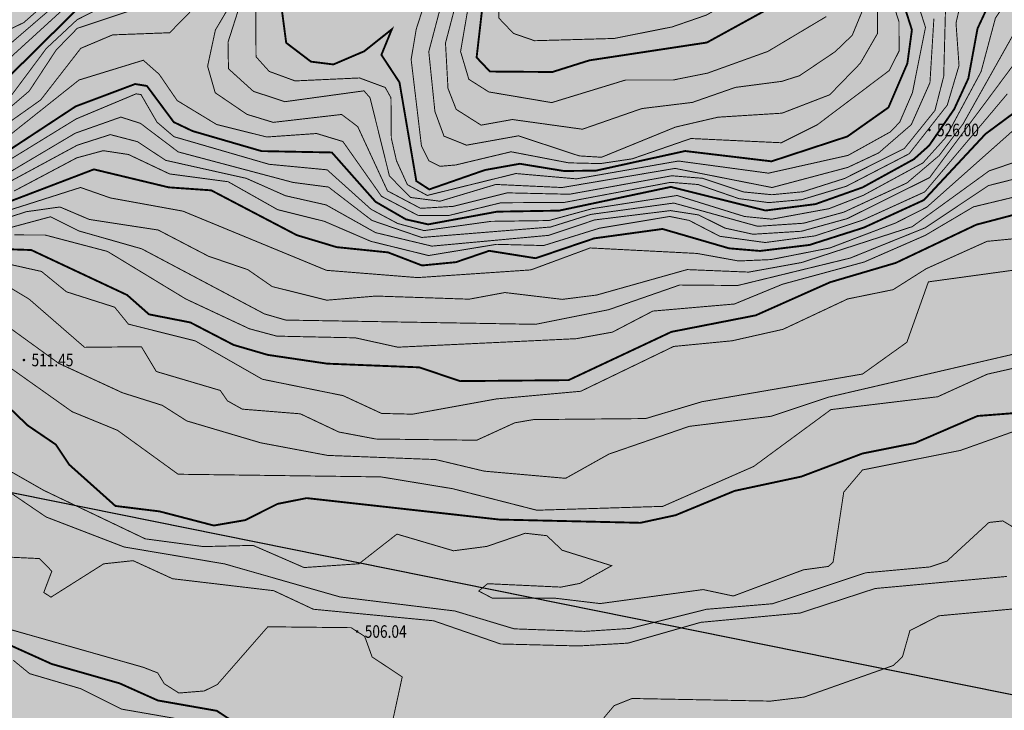
# Model space of a CAD drawing. Extents: x 278570 to 283335, y 3044496 to 3049024.
# Drawn here: x 280923 to 281002, y 3047047 to 3047101 of the extents above; entities that cross this region are included whole.
import ezdxf
from ezdxf.enums import TextEntityAlignment as Align

# ---------------------------------------------------------------- set-up
doc = ezdxf.new("R2010")
doc.units = 0
for name, color, linetype in [('DGX', 8, 'Continuous'), ('GCD', 8, 'Continuous'), ('文字掩盖', 9, 'Continuous')]:
    doc.layers.add(name, color=color, linetype=linetype)
doc.layers.add('着色-有林地', color=7, linetype='Continuous', true_color=0x288c00)
doc.layers.add('着色-水田', color=7, linetype='Continuous', true_color=0xffff64)

# ---------------------------------------------------------------- blocks, each defined once
blk = doc.blocks.new('gc200')
at = {"const_width": 0.2}
blk.add_lwpolyline([(-0.1, 0, 1), (0.1, 0, 1)], format="xyb", close=True, dxfattribs=at)

msp = doc.modelspace()

# ---------------------------------------------------------------- hatches: boundary and pattern name
at = {"layer": '着色-有林地', "linetype": 'Continuous', "true_color": 0x288c00}
h = msp.add_hatch(color=84, dxfattribs=at)
h.paths.add_polyline_path([(280885.111, 3046864.957), (280895.78, 3046864.541), (280874.139, 3046936.674), (280840.444, 3047012.718), (280812.848, 3047042.398), (280776.588, 3047062.751), (280746.482, 3047084.27), (280711.882, 3047120.766), (280638.838, 3047169.209), (280622.953, 3047146.556), (280513.165, 3047182.721), (280622.975, 3047146.424)])
h.paths.add_polyline_path([(280998.693, 3046927.125), (280960.714, 3046925.124), (280937.134, 3046896.284), (280924.774, 3046863.411), (281146.871, 3046854.757), (281177.554, 3046886.365), (281071.595, 3046928.782)])
h.paths.add_polyline_path([(280858.938, 3047377.554), (280257.621, 3047361.937), (280250.638, 3047269.498), (280513.143, 3047182.729), (280518, 3047197.423), (280517.839, 3047201.822), (280514.598, 3047198.232), (280507.855, 3047199.552), (280505.416, 3047212.405), (280490.688, 3047225.799), (280471.808, 3047245.505), (280458.893, 3047256.933), (280441.667, 3047267.185), (280416.639, 3047267.866), (280406.819, 3047261.477), (280388.065, 3047254.695), (280373.617, 3047258.277), (280364.129, 3047268.655), (280346.699, 3047274.513), (280327.13, 3047286.291), (280315.376, 3047295.246), (280291.591, 3047304.71), (280287.64, 3047312.156), (280293.441, 3047315.331), (280301.945, 3047324.678), (280302.308, 3047337.581), (280307.334, 3047347.147), (280312.238, 3047352.238), (280318.375, 3047344.264), (280318.638, 3047337.185), (280313.699, 3047320.884), (280315.84, 3047312.167), (280321.311, 3047300.763), (280334.441, 3047298.637), (280347.783, 3047301.605), (280363.114, 3047308.007), (280371.376, 3047312.121), (280379.967, 3047310.549), (280393.379, 3047294.181), (280404.927, 3047293.688), (280418.54, 3047293.297), (280452.15, 3047285.907), (280460.1, 3047290.79), (280465.501, 3047306.128), (280470.16, 3047306.104), (280468.402, 3047286.869), (280473.293, 3047280.549), (280482.825, 3047268.517), (280495.146, 3047251.858), (280511.473, 3047242.083), (280547.778, 3047239.899), (280575.402, 3047251.101), (280588.69, 3047260.981), (280612.633, 3047289.187), (280630.176, 3047311.138), (280647.242, 3047312.702), (280673.015, 3047273.215), (280702.955, 3047271.723), (280728.995, 3047277.578), (280751.526, 3047291.901), (280775.537, 3047322.839), (280789.81, 3047304.563), (280799.526, 3047283.078), (280776.351, 3047257.048), (280768.697, 3047200.4), (280793.05, 3047147.089), (280850.746, 3047106.938), (280912.247, 3047065.905), (281009.66, 3047046.233), (281051.405, 3047079.726), (281049.701, 3047126.565)])
at = {"layer": '着色-水田', "ltscale": 2}
msp.add_hatch(color=256, dxfattribs=at).paths.add_polyline_path([(280850.724, 3047106.946), (280793.028, 3047147.096), (280768.676, 3047200.407), (280776.329, 3047257.055), (280799.505, 3047283.085), (280789.788, 3047304.57), (280775.515, 3047322.847), (280751.504, 3047291.908), (280728.974, 3047277.585), (280702.933, 3047271.73), (280672.993, 3047273.222), (280647.22, 3047312.71), (280630.154, 3047311.145), (280612.612, 3047289.194), (280588.668, 3047260.988), (280575.38, 3047251.108), (280547.756, 3047239.906), (280511.451, 3047242.09), (280495.124, 3047251.865), (280482.803, 3047268.524), (280473.271, 3047280.556), (280468.38, 3047286.877), (280470.138, 3047306.111), (280465.479, 3047306.135), (280460.078, 3047290.797), (280452.129, 3047285.914), (280418.519, 3047293.304), (280404.905, 3047293.695), (280393.357, 3047294.188), (280379.945, 3047310.557), (280371.354, 3047312.128), (280363.092, 3047308.015), (280347.761, 3047301.612), (280334.419, 3047298.644), (280321.289, 3047300.77), (280315.818, 3047312.174), (280313.677, 3047320.892), (280318.616, 3047337.193), (280318.353, 3047344.271), (280312.216, 3047352.245), (280307.312, 3047347.154), (280302.286, 3047337.588), (280301.923, 3047324.685), (280293.419, 3047315.338), (280287.618, 3047312.163), (280291.569, 3047304.717), (280315.354, 3047295.253), (280327.108, 3047286.299), (280346.677, 3047274.521), (280364.107, 3047268.662), (280373.595, 3047258.285), (280388.043, 3047254.702), (280406.798, 3047261.484), (280416.617, 3047267.873), (280441.645, 3047267.192), (280458.871, 3047256.941), (280471.786, 3047245.512), (280490.666, 3047225.806), (280505.394, 3047212.412), (280507.833, 3047199.559), (280514.576, 3047198.239), (280517.817, 3047201.829), (280517.978, 3047197.43), (280513.121, 3047182.736), (280622.931, 3047146.564), (280638.816, 3047169.216), (280711.86, 3047120.773), (280746.46, 3047084.277), (280776.566, 3047062.758), (280812.826, 3047042.406), (280840.423, 3047012.725), (280874.117, 3046936.681), (280895.756, 3046864.555), (280924.755, 3046863.425), (280937.112, 3046896.291), (280960.692, 3046925.131), (280998.671, 3046927.132), (281071.574, 3046928.789), (281177.511, 3046886.381), (281208.284, 3046917.903), (281049.68, 3047126.549), (281051.383, 3047079.733), (281009.638, 3047046.24), (280912.225, 3047065.912)])

# ---------------------------------------------------------------- linework, layer by layer
at = {"layer": 'DGX', "color": 3, "linetype": 'Continuous', "const_width": 0.15, "flags": 128}
for points in [[(280987.143, 3047108.083), (280986.385, 3047111.742), (280986.253, 3047115.481), (280985.183, 3047118.648), (280985.95, 3047127.684), (280984.854, 3047128.728), (280983.795, 3047128.629), (280982.254, 3047127.687), (280978.948, 3047123.275), (280976.402, 3047120.656), (280970.615, 3047116.485), (280966.514, 3047113.104), (280964.046, 3047110.498), (280960.419, 3047105.597), (280959.599, 3047098.434), (280960.658, 3047097.317), (280965.623, 3047097.278), (280968.573, 3047098.206), (280977.913, 3047099.623), (280982.56, 3047102.176), (280987.143, 3047108.083)], [(280943.998, 3047103.096), (280944.459, 3047099.599), (280946.426, 3047098.103), (280948.211, 3047097.879), (280950.658, 3047098.925), (280952.86, 3047100.677), (280952.028, 3047098.643), (280953.466, 3047096.456), (280954.806, 3047088.607), (280955.835, 3047087.941), (280960.259, 3047089.482), (280963.036, 3047089.98), (280966.554, 3047089.403), (280969.103, 3047089.437), (280976.178, 3047090.993), (280983.049, 3047090.173), (280989.086, 3047092.153), (280992.348, 3047094.458), (280993.851, 3047097.962), (280994.212, 3047100.629), (280992.457, 3047106.119)]]:
    msp.add_lwpolyline(points, dxfattribs=at)
at = {"layer": 'DGX', "linetype": 'Continuous', "const_width": 0.075, "flags": 128}
for points in [[(280986.157, 3047108.083), (280985.231, 3047115.53), (280982.221, 3047121.124), (280981.561, 3047121.842), (280980.232, 3047121.828), (280971.281, 3047115.791), (280965.748, 3047111.208), (280961.742, 3047105.575), (280961.279, 3047104.122), (280961.374, 3047101.56), (280962.532, 3047100.346), (280964.208, 3047099.766), (280970.537, 3047099.946), (280975.147, 3047100.863), (280977.862, 3047101.802), (280982.556, 3047104.452), (280986.157, 3047108.083)], [(280957.191, 3047108.095), (280954.797, 3047100.68), (280954.394, 3047098.277), (280955.214, 3047091.397), (280955.803, 3047090.215), (280956.687, 3047089.776), (280957.94, 3047089.885), (280962.338, 3047090.934), (280966.925, 3047090.053), (280969.452, 3047089.995), (280971.967, 3047090.371), (280976.642, 3047091.989), (280983.829, 3047091.651), (280986.695, 3047093.086), (280992.407, 3047097.394), (280993.191, 3047098.947), (280993.184, 3047101.277), (280990.46, 3047109.743)], [(280942.04, 3047102.056), (280942.061, 3047098.488), (280943.108, 3047097.325), (280945.163, 3047096.57), (280950.29, 3047096.805), (280952.332, 3047096.048), (280952.789, 3047095.235), (280952.818, 3047092.013), (280953.226, 3047090.226), (280954.094, 3047088.318), (280955.673, 3047087.463), (280962.727, 3047089.203), (280967.539, 3047088.78), (280975.645, 3047090.198), (280982.807, 3047089.232), (280989.137, 3047090.648), (280992.476, 3047092.5), (280993.237, 3047093.28), (280994.255, 3047095.633), (280995.291, 3047100.829), (280992.895, 3047108.353)], [(280957.57, 3047105.626), (280955.797, 3047098.898), (280956.283, 3047094.142), (280957.005, 3047092.175), (280958.793, 3047091.458), (280962.925, 3047092.201), (280967.761, 3047090.605), (280969.531, 3047090.498), (280975.412, 3047092.898), (280978.79, 3047093.684), (280983.884, 3047094.004), (280987.678, 3047095.468), (280990.107, 3047097.969), (280991.471, 3047100.331), (280991.485, 3047102.995)], [(280958.675, 3047105.475), (280957.126, 3047099.58), (280957.323, 3047095.976), (280957.973, 3047094.309), (280959.955, 3047093.052), (280962.442, 3047093.499), (280968.013, 3047092.728), (280972.736, 3047094.37), (280976.75, 3047094.859), (280980.176, 3047096.053), (280983.864, 3047096.535), (280985.273, 3047096.982), (280988.111, 3047098.894), (280989.467, 3047100.198), (280990.395, 3047102.446)], [(280959.266, 3047104.405), (280958.324, 3047098.906), (280958.981, 3047096.698), (280960.571, 3047095.692), (280965.571, 3047094.845), (280971.446, 3047096.641), (280975.227, 3047096.64), (280977.967, 3047097.19), (280982.754, 3047098.913), (280987.404, 3047101.687)]]:
    msp.add_lwpolyline(points, dxfattribs=at)
for points, elevation in [([(280920.46, 3047099.699), (280923.593, 3047101.207), (280928.852, 3047105.845)], 266.5), ([(280941.741, 3047105.614), (280939.832, 3047099.644), (280939.869, 3047097.535), (280941.852, 3047095.739), (280944.355, 3047094.917), (280950.643, 3047095.78), (280951.125, 3047095.232), (280952.667, 3047089.01), (280954.341, 3047087.302), (280956.688, 3047087.001), (280961.133, 3047088.335), (280966.397, 3047088.09), (280975.383, 3047089.612), (280983.087, 3047088.09), (280989.112, 3047089.691), (280991.569, 3047090.844), (280994.164, 3047093.091), (280995.646, 3047096.426), (280995.959, 3047101.518)], 264), ([(280919.133, 3047088.247), (280927.76, 3047093.546), (280932.525, 3047095.542), (280932.915, 3047095.482), (280934.183, 3047093.291), (280935.534, 3047092.133), (280943.097, 3047089.938), (280947.714, 3047089.498), (280951.208, 3047086.358), (280953.323, 3047085.231), (280955.426, 3047084.663), (280960.755, 3047085.4), (280965.345, 3047085.464), (280968.812, 3047086.411), (280975.535, 3047087.456), (280980.898, 3047085.787), (280983.071, 3047085.572), (280987.618, 3047086.407), (280990.347, 3047087.47), (280995.088, 3047090.047), (280996.904, 3047092.071), (280999.712, 3047097.307), (281000.852, 3047101.563), (281002.824, 3047104.525)], 262), ([(280922.354, 3047095.075), (280925.389, 3047099.154), (280927.829, 3047101.433), (280934.371, 3047104.782)], 264.5), ([(280920.31, 3047091.773), (280924.935, 3047095.053), (280928.126, 3047099.162), (280930.658, 3047100.231), (280935.197, 3047100.401), (280937.866, 3047103.132)], 263.5), ([(280922.02, 3047097.968), (280927.849, 3047103.288)], 265.5), ([(280922.599, 3047099.595), (280926.598, 3047103.038)], 266), ([(280940.154, 3047102.852), (280938.828, 3047100.617), (280938.21, 3047097.74), (280938.812, 3047095.63), (280941.337, 3047093.911), (280943.422, 3047093.273), (280948.869, 3047093.901), (280950.146, 3047092.936), (280952.511, 3047087.825), (280955.143, 3047086.435), (280957.734, 3047086.59), (280962.035, 3047087.667), (280966.989, 3047087.557), (280975.122, 3047089.026), (280977.574, 3047088.823), (280980.818, 3047087.74), (280983.072, 3047087.519), (280985.537, 3047087.754), (280988.868, 3047088.813), (280993.616, 3047091.202), (280996.042, 3047094.216), (280996.741, 3047096.934), (280996.877, 3047102.061)], 263.5), ([(280920.266, 3047090.501), (280927.986, 3047096.642), (280933.096, 3047098.213), (280934.359, 3047097.099), (280935.789, 3047095.008), (280938.929, 3047093.102), (280942.919, 3047092.109), (280946.876, 3047092.386), (280948.965, 3047091.751), (280952.038, 3047087.391), (280954.936, 3047085.877), (280957.37, 3047085.862), (280961.538, 3047086.879), (280966.578, 3047086.906), (280975.02, 3047088.502), (280977.21, 3047088.33), (280980.454, 3047087.207), (280982.822, 3047086.89), (280985.443, 3047087.123), (280988.996, 3047088.191), (280993.993, 3047090.774), (280997.024, 3047094.647), (280997.959, 3047097.798), (280997.718, 3047101.175), (280998.013, 3047102.438)], 263), ([(280920.295, 3047092.563), (280924.021, 3047095.759), (280926.175, 3047099.034), (280927.85, 3047100.755), (280932.96, 3047102.452)], 264), ([(280920.297, 3047088.026), (280927.685, 3047092.41), (280931.31, 3047093.692), (280932.864, 3047093.199), (280935.873, 3047090.923), (280945.012, 3047088.494), (280947.823, 3047088.128), (280951.279, 3047085.472), (280955.225, 3047084.119), (280965.472, 3047084.948), (280968.665, 3047085.95), (280975.276, 3047086.856), (280981.949, 3047085.007), (280985.605, 3047085.252), (280988.789, 3047086.129), (280993.816, 3047088.455), (280996.371, 3047090.625), (280998.281, 3047093.152), (281002.498, 3047100.658)], 261.5), ([(280920.395, 3047087.43), (280927.854, 3047091.46), (280930.473, 3047092.299), (280932.635, 3047091.736), (280934.874, 3047090.253), (280941.286, 3047088.821), (280944.397, 3047087.439), (280947.634, 3047086.707), (280951.566, 3047084.503), (280956.042, 3047083.43), (280965.336, 3047084.287), (280968.982, 3047085.512), (280975.017, 3047086.256), (280977.25, 3047085.911), (280979.362, 3047084.86), (280981.578, 3047084.375), (280985.428, 3047084.613), (280989.073, 3047085.619), (280995.616, 3047088.876), (281003.059, 3047098.887)], 261), ([(280922.827, 3047087.813), (280927.802, 3047090.45), (280929.912, 3047091.022), (280931.92, 3047090.717), (280935.185, 3047089.171), (280939.845, 3047088.551), (280943.778, 3047086.331), (280947.484, 3047085.406), (280951.193, 3047083.81), (280955.778, 3047082.682), (280961.185, 3047083.573), (280964.93, 3047083.476), (280969.355, 3047084.853), (280974.957, 3047085.788), (280976.496, 3047085.476), (280978.942, 3047084.211), (280982.546, 3047083.716), (280986.519, 3047084.246), (280990.304, 3047085.5), (280995.235, 3047087.744), (281001.796, 3047095.538)], 260.5), ([(280918.084, 3047084.9), (280928.104, 3047088.094), (280930.49, 3047087.259), (280936.243, 3047086.214), (280947.663, 3047081.505), (280954.912, 3047080.927), (280963.912, 3047081.539), (280968.629, 3047083.285), (280977.122, 3047082.848), (280980.43, 3047082.25), (280983, 3047082.359), (280987.687, 3047083.283), (280992.905, 3047085.265), (280995.39, 3047086.524), (281002.549, 3047092.885)], 259.5), ([(280917.466, 3047083.542), (280925.722, 3047085.764), (280927.961, 3047084.642), (280932.975, 3047083.214), (280942.733, 3047078.038), (280944.428, 3047077.549), (280964.288, 3047077.212), (280970.094, 3047078.372), (280975.747, 3047080.338), (280980.359, 3047080.298), (280989.301, 3047082.478), (280995.277, 3047084.892), (281000.302, 3047088.245), (281009.341, 3047090.537)], 258.5), ([(280917.775, 3047084.221), (280923.791, 3047086.167), (280926.467, 3047086.544), (280928.8, 3047085.552), (280934.286, 3047084.71), (280938.274, 3047082.629), (280941.409, 3047081.557), (280943.35, 3047080.211), (280947.684, 3047079.131), (280951.601, 3047079.459), (280959.008, 3047079.211), (280961.845, 3047079.738), (280966.403, 3047079.196), (280969.145, 3047079.54), (280976.342, 3047081.564), (280981.241, 3047081.364), (280985.431, 3047082.123), (280994.238, 3047084.978), (281000.35, 3047089.413), (281003.24, 3047090.396)], 259), ([(280922.847, 3047084.319), (280925.288, 3047084.313), (280930.244, 3047083.01), (280936.471, 3047079.229), (280941.531, 3047076.857), (280943.709, 3047076.272), (280949.952, 3047076.137), (280953.334, 3047075.392), (280967.542, 3047076.07), (280970.399, 3047076.589), (280973.611, 3047078.264), (280980.098, 3047078.826), (280983.933, 3047080.403), (280990.413, 3047082.164), (280995.266, 3047084.282), (280999.106, 3047086.554), (281007.501, 3047088.575)], 258), ([(280921.753, 3047082.142), (280924.999, 3047081.417), (280926.99, 3047079.796), (280930.822, 3047078.573), (280931.911, 3047077.227), (280937.231, 3047075.89), (280942.563, 3047072.843), (280948.985, 3047071.539), (280952.038, 3047070.125), (280954.511, 3047070.065), (280961.166, 3047071.277), (280967.886, 3047071.888), (280975.269, 3047075.452), (280979.915, 3047075.901), (280983.959, 3047076.812), (280989.102, 3047079.229), (280992.715, 3047079.966), (280995.341, 3047081.629), (281000.186, 3047083.81), (281003.911, 3047084.171)], 257), ([(280921.756, 3047080.574), (280924.004, 3047079.226), (280928.427, 3047075.382), (280932.946, 3047075.43), (280934.133, 3047073.457), (280939.214, 3047071.953), (280939.789, 3047071.125), (280940.963, 3047070.466), (280945.587, 3047070.092), (280948.643, 3047068.647), (280951.595, 3047068.089), (280959.611, 3047067.995), (280962.638, 3047069.38), (280964.124, 3047069.634), (280973.041, 3047069.716), (280977.52, 3047071.056), (280990.287, 3047073.258), (280993.811, 3047075.783), (280995.522, 3047080.589), (281002.82, 3047081.589)], 256.5), ([(280919.917, 3047078.784), (280926.363, 3047074.114), (280931.44, 3047071.767), (280934.611, 3047070.766), (280936.552, 3047069.529), (280942.423, 3047067.789), (280947.752, 3047066.786), (280956.341, 3047066.456), (280960.207, 3047065.533), (280966.679, 3047064.964), (280970.123, 3047066.892), (280976.495, 3047069.094), (280983.043, 3047069.903), (280987.573, 3047071.416), (281005.311, 3047075.54)], 256), ([(280921.662, 3047074.357), (280927.438, 3047070.261), (280931.042, 3047068.784), (280935.865, 3047065.289), (280951.993, 3047065.077), (280957.705, 3047064.136), (280964.387, 3047062.426), (280974.403, 3047062.733), (280981.633, 3047065.909), (280987.772, 3047070.428), (280996.26, 3047071.45), (281000.197, 3047073.243), (281005.443, 3047074.431)], 255.5), ([(280922.653, 3047065.45), (280925.167, 3047064.013), (280933.253, 3047060.149), (280937.881, 3047059.534), (280941.823, 3047059.631), (280945.88, 3047057.866), (280950.245, 3047058.168), (280953.265, 3047060.527), (280957.761, 3047059.201), (280960.41, 3047059.548), (280963.471, 3047060.595), (280965.182, 3047060.401), (280966.407, 3047059.242), (280970.339, 3047058.014), (280967.818, 3047056.609), (280966.301, 3047056.312), (280960.473, 3047056.583), (280959.765, 3047056), (280960.844, 3047055.434), (280965.744, 3047055.441), (280969.421, 3047055.002), (280977.606, 3047056.116), (280980.013, 3047055.603), (280985.582, 3047057.685), (280987.58, 3047057.959), (280987.946, 3047058.3), (280988.791, 3047063.865), (280990.282, 3047065.629), (280998.061, 3047067.181), (281002.499, 3047068.758)], 254.5), ([(280921.579, 3047064.464), (280925.37, 3047061.889), (280931.572, 3047059.503), (280939.553, 3047058.158), (280948.742, 3047055.528), (280957.873, 3047054.411), (280962.593, 3047052.992), (280968.18, 3047052.79), (280971.792, 3047053.025), (280977.86, 3047054.545), (280983.133, 3047054.989), (280990.553, 3047057.453), (280995.645, 3047057.915), (280996.988, 3047058.373), (281000.335, 3047061.453), (281001.44, 3047061.575), (281003.09, 3047060.582)], 254), ([(280920.068, 3047058.809), (280924.848, 3047058.58), (280925.823, 3047057.575), (280925.183, 3047055.884), (280925.753, 3047055.51), (280929.95, 3047058.164), (280932.286, 3047058.415), (280935.424, 3047056.978), (280943.469, 3047056.026), (280946.62, 3047054.551), (280956.18, 3047053.633), (280961.506, 3047051.789), (280967.721, 3047051.633), (280971.631, 3047051.855), (280977.417, 3047053.51), (280985.317, 3047054.249), (280991.281, 3047056.199), (281001.759, 3047057.161)], 253.5), ([(280969.477, 3047045.621), (280970.532, 3047046.883), (280971.961, 3047047.454), (280982.971, 3047047.245), (280985.635, 3047047.565), (280992.745, 3047050.082), (280993.462, 3047050.776), (280994.053, 3047052.854), (280996.363, 3047054.031), (281003.314, 3047054.671)], 253), ([(280922.592, 3047052.92), (280933.096, 3047049.935), (280934.242, 3047049.488), (280934.768, 3047048.622), (280935.923, 3047047.888), (280937.944, 3047048.053), (280938.984, 3047048.566), (280942.999, 3047053.157), (280949.62, 3047053.085), (280950.7, 3047052.39), (280951.292, 3047050.755), (280953.685, 3047049.171), (280952.859, 3047045.381)], 253), ([(280922.754, 3047050.496), (280924.058, 3047049.428), (280928.109, 3047048.236), (280931.362, 3047046.609), (280936.969, 3047045.635)], 252)]:
    msp.add_lwpolyline(points, dxfattribs=dict(at, elevation=elevation))
at = {"layer": 'DGX', "color": 3, "linetype": 'Continuous', "const_width": 0.15, "flags": 128}
for points, elevation in [([(280920.203, 3047089.599), (280927.718, 3047094.543), (280932.45, 3047096.322), (280933.382, 3047096.17), (280935.52, 3047093.292), (280937.015, 3047092.581), (280942.498, 3047090.987), (280948.091, 3047090.878), (280951.564, 3047086.957), (280953.979, 3047085.559), (280955.742, 3047085.159), (280961.23, 3047086.171), (280966.156, 3047086.253), (280975.042, 3047088.139), (280982.572, 3047086.261), (280986.539, 3047086.77), (280990.289, 3047088.1), (280994.371, 3047090.346), (280995.581, 3047091.428), (280997.575, 3047094.327), (280998.7, 3047096.77), (280999.429, 3047100.737), (281001.735, 3047105.667)], 262.5), ([(280922.499, 3047096.999), (280927.703, 3047102.147)], 265), ([(280919.016, 3047085.66), (280929.169, 3047089.535), (280935.121, 3047088.104), (280938.499, 3047087.866), (280945.303, 3047084.303), (280948.469, 3047083.35), (280952.557, 3047082.931), (280955.256, 3047081.892), (280957.963, 3047082.156), (280960.597, 3047083.057), (280964.292, 3047082.468), (280968.951, 3047084.048), (280974.38, 3047084.794), (280979.682, 3047083.253), (280982.14, 3047083.046), (280986.07, 3047083.525), (280990.386, 3047084.902), (280995.168, 3047087.096), (281000.065, 3047092.353), (281002.694, 3047094.301)], 260), ([(280921.099, 3047083.223), (280924.189, 3047083.12), (280931.81, 3047079.542), (280933.552, 3047078.003), (280936.838, 3047077.36), (280940.278, 3047075.573), (280942.992, 3047074.781), (280947.716, 3047074.083), (280955.049, 3047073.788), (280958.282, 3047072.694), (280966.913, 3047072.772), (280975.088, 3047076.612), (280981.788, 3047077.923), (280987.709, 3047080.558), (280992.925, 3047082.095), (280999.331, 3047085.134), (281011.461, 3047088.327)], 257.5), ([(280920.072, 3047072.854), (280923.895, 3047069.177), (280926.138, 3047067.65), (280927.21, 3047066.048), (280930.879, 3047062.766), (280934.39, 3047062.332), (280938.705, 3047061.209), (280941.194, 3047061.638), (280943.773, 3047062.929), (280946.085, 3047063.39), (280961.412, 3047061.684), (280972.624, 3047061.425), (280975.419, 3047062.03), (280980.109, 3047063.963), (280985.416, 3047065.101), (280990.274, 3047066.935), (280994.442, 3047067.767), (280999.432, 3047069.922), (281007.048, 3047070.514)], 255), ([(280921.608, 3047052.097), (280925.814, 3047050.198), (280931.205, 3047048.662), (280934.249, 3047047.298), (280938.939, 3047046.474), (280940.854, 3047045.215)], 252.5)]:
    msp.add_lwpolyline(points, dxfattribs=dict(at, elevation=elevation))
at = {"layer": '文字掩盖', "color": 0}
for points in [[(280776.566, 3047062.758), (280812.826, 3047042.406), (280840.423, 3047012.725), (280874.117, 3046936.681), (280895.756, 3046864.555), (280924.755, 3046863.425), (280937.112, 3046896.291), (280960.692, 3046925.131), (280998.671, 3046927.132), (281071.574, 3046928.789), (281177.511, 3046886.381), (281208.284, 3046917.903), (281049.68, 3047126.549), (281051.383, 3047079.733), (281009.638, 3047046.24), (280912.225, 3047065.912), (280850.724, 3047106.946), (280793.028, 3047147.096)], [(280776.588, 3047062.751), (280812.848, 3047042.398), (280840.444, 3047012.718), (280874.139, 3046936.674), (280895.778, 3046864.547), (280924.777, 3046863.417), (280937.134, 3046896.284), (280960.714, 3046925.124), (280998.693, 3046927.125), (281071.595, 3046928.782), (281177.533, 3046886.373), (281208.306, 3046917.896), (281049.702, 3047126.542), (281051.405, 3047079.726), (281009.66, 3047046.233), (280912.247, 3047065.905), (280850.746, 3047106.938), (280793.05, 3047147.089)]]:
    msp.add_lwpolyline(points, dxfattribs=at)
at = {"layer": '着色-有林地', "color": 84, "linetype": 'Continuous', "true_color": 0x288c00}
msp.add_lwpolyline([(280776.588, 3047062.751), (280812.848, 3047042.398), (280840.444, 3047012.718), (280874.139, 3046936.674), (280895.78, 3046864.541), (280924.777, 3046863.417), (280937.134, 3046896.284), (280960.714, 3046925.124), (280998.693, 3046927.125), (281071.595, 3046928.782), (281177.533, 3046886.373), (281208.306, 3046917.896), (281049.702, 3047126.542), (281051.405, 3047079.726), (281009.66, 3047046.233), (280912.247, 3047065.905), (280850.746, 3047106.938), (280793.05, 3047147.089)], dxfattribs=at)

# ---------------------------------------------------------------- block references
at = {"layer": 'GCD'}
ref = msp.add_blockref('gc200', (280995.606, 3047092.667, 263.001), dxfattribs=dict(at, xscale=0.5, yscale=0.5, zscale=0.5))
ref.add_attrib('height', '526.00', dxfattribs={"height": 1, "width": 0.8}).set_placement((280996.206, 3047092.667, 263.001), align=Align.MIDDLE_LEFT)
ref = msp.add_blockref('gc200', (280923.608, 3047074.373, 255.726), dxfattribs=dict(at, xscale=0.5, yscale=0.5, zscale=0.5))
ref.add_attrib('height', '511.45', dxfattribs={"height": 1, "width": 0.8}).set_placement((280924.208, 3047074.373, 255.726), align=Align.MIDDLE_LEFT)
ref = msp.add_blockref('gc200', (280950.104, 3047052.78, 253.019), dxfattribs=dict(at, xscale=0.5, yscale=0.5, zscale=0.5))
ref.add_attrib('height', '506.04', dxfattribs={"height": 1, "width": 0.8}).set_placement((280950.704, 3047052.78, 253.019), align=Align.MIDDLE_LEFT)

doc.saveas('drawing.dxf')
